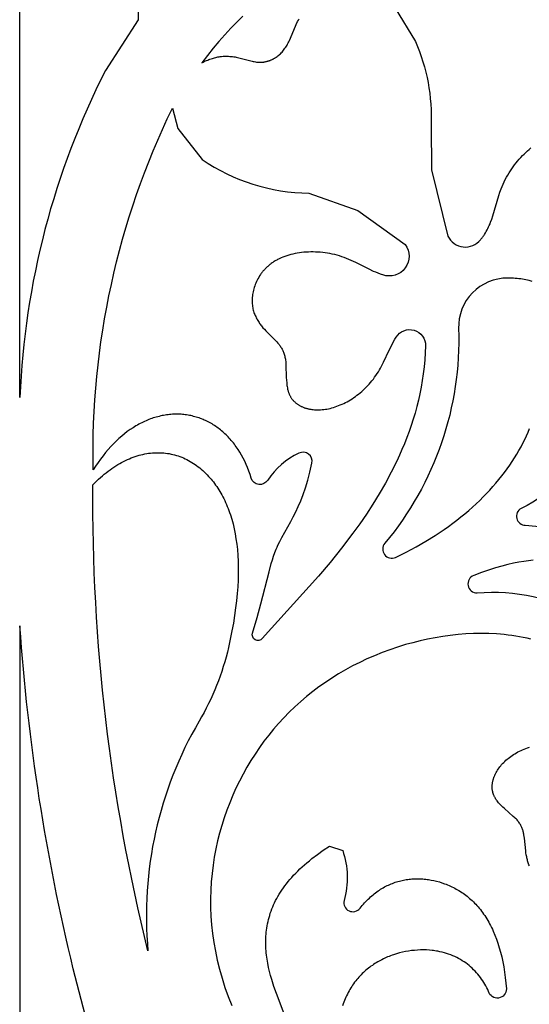
# Model space of a CAD drawing. Units: millimetres. Extents: x -191 to 192, y -195 to 216.
# Drawn here: x 1 to 7, y 126 to 137 of the extents above; entities that cross this region are included whole.
import ezdxf

# ---------------------------------------------------------------- set-up
doc = ezdxf.new("R2010")
doc.units = ezdxf.units.MM
doc.layers.add('Default', color=7, linetype='Continuous', true_color=0x000000)

msp = doc.modelspace()

# ---------------------------------------------------------------- linework, layer by layer
at = {"layer": 'Default', "color": 5, "true_color": 0x0000ff}
for points in [[(2.841, 142.468), (2.841, 137.415), (2.457, 136.819, 0.108042), (1.451, 132.968), (1.451, 140.409)], [(5.869, 137.553), (6.107, 137.162, -0.114005), (6.29, 136.171), (6.294, 135.651), (6.488, 134.869, 0.552407), (6.871, 134.827), (6.877, 134.834), (6.884, 134.842), (6.89, 134.85), (6.896, 134.858), (6.902, 134.866), (6.908, 134.874), (6.914, 134.882), (6.92, 134.89), (6.93, 134.907), (6.94, 134.924), (6.95, 134.942), (6.959, 134.959), (6.968, 134.977), (6.976, 134.996), (6.984, 135.014), (6.991, 135.033), (7.005, 135.071), (7.018, 135.11), (7.088, 135.348), (7.101, 135.388), (7.116, 135.426), (7.127, 135.454), (7.139, 135.482), (7.151, 135.509), (7.164, 135.536), (7.178, 135.562), (7.193, 135.588), (7.208, 135.613), (7.224, 135.638), (7.24, 135.662), (7.256, 135.686), (7.273, 135.71), (7.291, 135.732), (7.309, 135.754), (7.327, 135.776), (7.346, 135.797), (7.365, 135.817), (7.385, 135.836), (7.404, 135.855), (7.424, 135.873), (7.445, 135.891), (7.465, 135.908)], [(7.482, 134.336), (7.444, 134.345), (7.405, 134.354), (7.365, 134.361), (7.345, 134.365), (7.324, 134.368), (7.303, 134.37), (7.282, 134.372), (7.26, 134.374), (7.238, 134.375), (7.215, 134.376), (7.192, 134.376, 0.42256), (6.614, 133.781, -0.18454), (5.747, 131.252, 0.805839), (5.873, 131.086), (5.996, 131.147), (6.115, 131.21), (6.23, 131.276), (6.34, 131.344), (6.445, 131.414), (6.496, 131.451), (6.546, 131.487), (6.595, 131.524), (6.642, 131.562), (6.689, 131.6), (6.734, 131.639), (6.778, 131.678), (6.821, 131.717), (6.863, 131.757), (6.904, 131.797), (6.943, 131.838), (6.981, 131.878), (7.018, 131.919), (7.054, 131.961), (7.089, 132.003), (7.123, 132.045), (7.155, 132.087), (7.186, 132.129), (7.216, 132.172), (7.245, 132.214), (7.273, 132.257), (7.299, 132.3), (7.325, 132.343), (7.349, 132.386), (7.371, 132.43), (7.393, 132.473), (7.413, 132.516), (7.432, 132.56), (7.45, 132.603)], [(7.659, 133.741, -0.5405), (7.35, 131.663, 0.759919), (7.399, 131.464, 0.303374), (10.703, 133.149, 0.499456)], [(7.493, 131.052), (7.439, 131.046), (7.382, 131.039), (7.322, 131.029), (7.259, 131.016), (7.192, 131.001), (7.122, 130.983), (7.047, 130.961), (6.967, 130.936), (6.882, 130.906), (6.792, 130.873, 0.8404), (6.833, 130.667, -0.302886), (9.007, 129.473, 0.566053)], [(4.652, 125.472), (4.469, 125.951), (4.44, 126.032), (4.415, 126.114), (4.401, 126.162), (4.389, 126.209), (4.378, 126.257), (4.368, 126.306), (4.36, 126.354), (4.354, 126.402), (4.351, 126.427), (4.349, 126.451), (4.347, 126.476), (4.346, 126.5), (4.345, 126.525), (4.344, 126.549), (4.345, 126.574), (4.345, 126.598), (4.346, 126.623), (4.348, 126.647), (4.35, 126.672), (4.353, 126.697), (4.357, 126.721), (4.361, 126.746), (4.365, 126.771), (4.371, 126.796), (4.377, 126.82), (4.383, 126.845), (4.391, 126.87), (4.398, 126.895), (4.407, 126.92), (4.416, 126.945), (4.426, 126.969), (4.437, 126.994), (4.449, 127.019), (4.461, 127.044), (4.474, 127.069), (4.488, 127.094), (4.503, 127.118), (4.518, 127.143), (4.535, 127.168), (4.552, 127.193), (4.57, 127.218), (4.589, 127.243), (4.608, 127.267), (4.629, 127.292), (4.651, 127.317), (4.673, 127.342), (4.697, 127.366), (4.721, 127.391), (4.746, 127.416), (4.773, 127.44), (4.8, 127.465), (4.829, 127.49), (4.858, 127.514), (4.888, 127.539), (4.952, 127.588), (5.021, 127.637), (5.094, 127.685), (5.25, 127.635, -0.150654), (5.266, 127.043, 0.799904), (5.454, 126.954), (5.467, 126.97), (5.48, 126.986), (5.494, 127.002), (5.508, 127.017), (5.521, 127.032), (5.535, 127.046), (5.549, 127.06), (5.564, 127.074), (5.578, 127.087), (5.592, 127.1), (5.607, 127.112), (5.622, 127.124), (5.636, 127.135), (5.651, 127.146), (5.666, 127.157), (5.682, 127.167), (5.697, 127.177), (5.712, 127.186), (5.727, 127.195), (5.743, 127.204), (5.758, 127.212), (5.774, 127.22), (5.79, 127.227), (5.806, 127.234), (5.821, 127.241), (5.837, 127.247), (5.853, 127.253), (5.869, 127.259), (5.885, 127.264), (5.901, 127.269), (5.918, 127.274), (5.934, 127.278), (5.95, 127.282), (5.966, 127.285), (5.983, 127.288), (5.999, 127.291), (6.015, 127.293), (6.032, 127.296), (6.048, 127.297), (6.064, 127.299), (6.081, 127.3), (6.097, 127.301), (6.113, 127.301), (6.13, 127.301), (6.146, 127.301), (6.163, 127.301), (6.179, 127.3), (6.195, 127.299), (6.211, 127.298), (6.228, 127.296), (6.244, 127.294), (6.26, 127.292), (6.276, 127.289), (6.292, 127.286), (6.324, 127.28), (6.356, 127.272), (6.388, 127.264), (6.419, 127.254), (6.45, 127.243), (6.467, 127.236), (6.485, 127.229), (6.502, 127.222), (6.519, 127.214), (6.536, 127.206), (6.553, 127.198), (6.57, 127.189), (6.587, 127.18), (6.603, 127.171), (6.619, 127.161), (6.636, 127.151), (6.652, 127.141), (6.667, 127.13), (6.683, 127.118), (6.699, 127.107), (6.714, 127.095), (6.729, 127.082), (6.744, 127.07), (6.759, 127.056), (6.774, 127.043), (6.788, 127.029), (6.803, 127.015), (6.817, 127), (6.83, 126.985), (6.844, 126.969), (6.858, 126.953), (6.871, 126.937), (6.884, 126.92), (6.897, 126.902), (6.909, 126.885), (6.922, 126.867), (6.934, 126.848), (6.946, 126.829), (6.957, 126.81), (6.969, 126.79), (6.98, 126.769), (6.991, 126.749), (7.001, 126.727), (7.012, 126.706), (7.022, 126.683), (7.041, 126.638), (7.06, 126.59), (7.077, 126.541), (7.093, 126.489), (7.108, 126.436), (7.122, 126.38), (7.134, 126.323), (7.145, 126.263), (7.155, 126.202), (7.164, 126.138), (7.171, 126.072), (7.177, 126.004, -0.88387), (6.967, 125.974), (6.957, 125.996), (6.947, 126.017), (6.936, 126.038), (6.924, 126.059), (6.911, 126.08), (6.898, 126.1), (6.885, 126.12), (6.871, 126.139), (6.856, 126.158), (6.841, 126.177), (6.825, 126.195), (6.808, 126.213), (6.791, 126.23), (6.774, 126.247), (6.756, 126.263), (6.737, 126.279), (6.718, 126.294), (6.698, 126.309), (6.678, 126.323), (6.657, 126.336), (6.636, 126.349), (6.614, 126.361), (6.592, 126.373), (6.569, 126.384), (6.545, 126.395), (6.522, 126.404), (6.497, 126.413), (6.473, 126.422), (6.447, 126.429), (6.422, 126.436), (6.395, 126.442), (6.369, 126.447), (6.353, 126.45), (6.336, 126.453), (6.32, 126.455), (6.303, 126.457), (6.27, 126.46), (6.236, 126.462), (6.201, 126.463), (6.167, 126.463), (6.132, 126.461), (6.096, 126.458), (6.061, 126.455), (6.025, 126.45), (5.99, 126.443), (5.954, 126.436), (5.919, 126.427), (5.884, 126.417), (5.849, 126.406), (5.831, 126.4), (5.814, 126.393), (5.797, 126.387), (5.779, 126.38), (5.762, 126.372), (5.745, 126.365), (5.729, 126.357), (5.712, 126.348), (5.695, 126.34), (5.679, 126.331), (5.662, 126.322), (5.646, 126.312), (5.63, 126.302), (5.614, 126.292), (5.599, 126.281), (5.583, 126.27), (5.568, 126.259), (5.553, 126.247), (5.538, 126.235), (5.524, 126.223), (5.509, 126.211), (5.495, 126.198), (5.481, 126.184), (5.467, 126.171), (5.454, 126.157), (5.441, 126.142), (5.428, 126.128), (5.415, 126.113), (5.403, 126.097), (5.391, 126.082), (5.379, 126.065), (5.367, 126.049), (5.356, 126.032), (5.346, 126.015), (5.335, 125.998), (5.325, 125.98), (5.315, 125.962), (5.306, 125.943), (5.296, 125.924), (5.288, 125.905), (5.279, 125.886), (5.271, 125.866), (5.263, 125.846), (5.256, 125.826), (5.249, 125.805)]]:
    msp.add_lwpolyline(points, format="xyb", dxfattribs=at)
for points in [[(4.075, 137.461), (4.003, 137.391), (3.932, 137.317), (3.863, 137.241), (3.794, 137.163), (3.726, 137.082), (3.659, 136.998), (3.593, 136.912), (3.606, 136.919), (3.62, 136.925), (3.634, 136.932), (3.647, 136.937), (3.661, 136.943), (3.675, 136.948), (3.688, 136.953), (3.702, 136.958), (3.716, 136.962), (3.729, 136.966), (3.743, 136.97), (3.756, 136.973), (3.769, 136.976), (3.782, 136.979), (3.795, 136.981), (3.808, 136.983), (3.825, 136.985), (3.842, 136.987), (3.859, 136.988), (3.875, 136.988), (3.891, 136.988), (3.907, 136.987), (3.923, 136.986), (3.938, 136.985), (3.953, 136.983), (3.968, 136.981), (3.983, 136.979), (3.997, 136.976), (4.026, 136.97), (4.185, 136.929), (4.197, 136.926), (4.21, 136.924), (4.222, 136.922), (4.234, 136.92), (4.247, 136.919), (4.259, 136.918), (4.265, 136.918), (4.271, 136.918), (4.277, 136.917), (4.283, 136.917), (4.29, 136.918), (4.296, 136.918), (4.302, 136.918), (4.308, 136.919), (4.314, 136.919), (4.32, 136.92), (4.326, 136.921), (4.332, 136.922), (4.338, 136.923), (4.344, 136.924), (4.349, 136.925), (4.355, 136.927), (4.361, 136.928), (4.367, 136.93), (4.373, 136.932), (4.379, 136.933), (4.384, 136.935), (4.39, 136.937), (4.396, 136.939), (4.402, 136.942), (4.407, 136.944), (4.413, 136.946), (4.419, 136.949), (4.424, 136.952), (4.43, 136.955), (4.435, 136.957), (4.441, 136.96), (4.446, 136.964), (4.451, 136.967), (4.457, 136.97), (4.462, 136.973), (4.467, 136.977), (4.478, 136.984), (4.488, 136.992), (4.498, 137), (4.508, 137.009), (4.518, 137.018), (4.527, 137.028), (4.536, 137.037), (4.545, 137.048), (4.554, 137.058), (4.563, 137.07), (4.571, 137.081), (4.579, 137.093), (4.587, 137.105), (4.595, 137.118), (4.602, 137.131), (4.609, 137.145), (4.616, 137.159), (4.623, 137.173), (4.636, 137.202), (4.704, 137.363), (4.719, 137.396), (4.728, 137.413), (4.737, 137.43)], [(7.464, 130.123), (7.42, 130.133), (7.376, 130.143), (7.331, 130.151), (7.287, 130.159), (7.242, 130.166), (7.197, 130.171), (7.152, 130.176), (7.107, 130.181), (7.061, 130.184), (6.971, 130.189), (6.88, 130.19), (6.789, 130.188), (6.698, 130.184), (6.608, 130.177), (6.517, 130.167), (6.428, 130.155), (6.339, 130.14), (6.25, 130.123), (6.163, 130.103), (6.076, 130.081), (5.991, 130.058), (5.896, 130.029), (5.804, 129.998), (5.713, 129.964), (5.624, 129.928), (5.536, 129.89), (5.45, 129.849), (5.366, 129.807), (5.283, 129.762), (5.202, 129.715), (5.123, 129.665), (5.046, 129.614), (4.971, 129.56), (4.897, 129.505), (4.825, 129.448), (4.756, 129.388), (4.688, 129.327), (4.622, 129.263), (4.558, 129.198), (4.496, 129.131), (4.436, 129.063), (4.379, 128.992), (4.323, 128.92), (4.269, 128.846), (4.218, 128.77), (4.169, 128.693), (4.122, 128.614), (4.077, 128.534), (4.034, 128.452), (3.994, 128.368), (3.956, 128.284), (3.92, 128.197), (3.887, 128.11), (3.856, 128.02), (3.827, 127.93), (3.801, 127.838), (3.778, 127.746), (3.757, 127.652), (3.739, 127.556), (3.724, 127.46), (3.712, 127.363), (3.703, 127.264), (3.697, 127.165), (3.695, 127.065), (3.695, 126.964), (3.699, 126.862), (3.707, 126.759), (3.718, 126.656), (3.733, 126.552), (3.751, 126.447), (3.774, 126.341), (3.8, 126.235), (3.83, 126.129), (3.864, 126.022), (3.903, 125.914), (3.945, 125.807)], [(7.448, 127.454), (7.443, 127.466), (7.439, 127.477), (7.435, 127.489), (7.431, 127.5), (7.427, 127.512), (7.424, 127.523), (7.421, 127.535), (7.418, 127.547), (7.416, 127.558), (7.411, 127.582), (7.407, 127.605), (7.404, 127.628), (7.39, 127.778), (7.387, 127.798), (7.384, 127.818), (7.382, 127.828), (7.38, 127.837), (7.378, 127.847), (7.376, 127.856), (7.373, 127.866), (7.37, 127.875), (7.367, 127.884), (7.364, 127.894), (7.36, 127.903), (7.356, 127.912), (7.351, 127.921), (7.347, 127.93), (7.342, 127.939), (7.336, 127.948), (7.33, 127.957), (7.324, 127.966), (7.317, 127.975), (7.31, 127.984), (7.302, 127.993), (7.294, 128.001), (7.286, 128.01), (7.277, 128.019), (7.258, 128.036), (7.155, 128.127), (7.134, 128.146), (7.115, 128.165), (7.105, 128.175), (7.095, 128.185), (7.086, 128.196), (7.078, 128.206), (7.069, 128.217), (7.061, 128.227), (7.058, 128.233), (7.054, 128.238), (7.05, 128.244), (7.047, 128.249), (7.044, 128.255), (7.04, 128.261), (7.037, 128.266), (7.035, 128.272), (7.032, 128.278), (7.029, 128.284), (7.027, 128.29), (7.025, 128.296), (7.022, 128.302), (7.02, 128.308), (7.019, 128.314), (7.017, 128.321), (7.016, 128.327), (7.014, 128.333), (7.013, 128.34), (7.012, 128.346), (7.011, 128.353), (7.011, 128.359), (7.01, 128.366), (7.01, 128.372), (7.01, 128.379), (7.01, 128.386), (7.01, 128.393), (7.01, 128.399), (7.011, 128.406), (7.011, 128.413), (7.012, 128.42), (7.013, 128.426), (7.014, 128.433), (7.015, 128.44), (7.017, 128.447), (7.018, 128.454), (7.02, 128.461), (7.022, 128.468), (7.024, 128.475), (7.026, 128.482), (7.028, 128.489), (7.031, 128.496), (7.033, 128.503), (7.036, 128.51), (7.039, 128.516), (7.042, 128.523), (7.045, 128.53), (7.049, 128.537), (7.056, 128.551), (7.063, 128.565), (7.072, 128.579), (7.081, 128.592), (7.09, 128.606), (7.1, 128.619), (7.11, 128.632), (7.121, 128.645), (7.133, 128.658), (7.145, 128.671), (7.158, 128.683), (7.171, 128.696), (7.185, 128.708), (7.199, 128.719), (7.214, 128.731), (7.229, 128.742), (7.245, 128.753), (7.261, 128.764), (7.278, 128.774), (7.295, 128.784), (7.313, 128.794), (7.331, 128.803), (7.349, 128.812), (7.368, 128.821), (7.387, 128.829), (7.407, 128.837), (7.427, 128.844), (7.447, 128.851)]]:
    msp.add_lwpolyline(points, dxfattribs=at)
for points in [[(2.314, 132.115, -0.118593), (3.245, 136.376), (3.31, 136.137), (3.595, 135.773, 0.149598), (4.853, 135.376), (5.427, 135.171), (5.984, 134.772, -0.743524), (5.722, 134.413), (5.708, 134.417), (5.695, 134.422), (5.668, 134.432), (5.641, 134.443), (5.614, 134.454), (5.562, 134.479), (5.403, 134.559), (5.35, 134.584), (5.323, 134.596), (5.296, 134.607), (5.268, 134.617), (5.241, 134.627), (5.213, 134.636), (5.184, 134.644), (5.156, 134.651), (5.128, 134.658), (5.1, 134.663), (5.071, 134.668), (5.043, 134.673), (5.015, 134.676), (4.986, 134.679), (4.958, 134.681), (4.93, 134.682), (4.902, 134.683), (4.875, 134.683), (4.847, 134.682), (4.82, 134.681), (4.793, 134.679), (4.767, 134.676), (4.74, 134.673), (4.715, 134.668), (4.689, 134.664), (4.664, 134.658), (4.64, 134.652), (4.616, 134.646), (4.592, 134.638), (4.569, 134.631), (4.547, 134.622), (4.525, 134.613), (4.504, 134.603), (4.494, 134.598), (4.483, 134.593), (4.473, 134.588), (4.464, 134.582), (4.454, 134.577), (4.445, 134.571), (4.435, 134.565), (4.426, 134.559), (4.418, 134.553), (4.409, 134.546), (4.4, 134.54), (4.392, 134.534), (4.384, 134.527), (4.376, 134.52), (4.368, 134.513), (4.361, 134.506), (4.353, 134.499), (4.346, 134.492), (4.339, 134.485), (4.332, 134.478), (4.325, 134.47), (4.318, 134.463), (4.312, 134.455), (4.306, 134.447), (4.3, 134.44), (4.294, 134.432), (4.288, 134.424), (4.282, 134.416), (4.272, 134.4), (4.262, 134.384), (4.252, 134.367), (4.244, 134.351), (4.235, 134.334), (4.228, 134.317), (4.221, 134.3), (4.215, 134.283), (4.209, 134.266), (4.204, 134.249), (4.199, 134.232), (4.196, 134.215), (4.192, 134.198), (4.189, 134.181), (4.187, 134.165), (4.186, 134.148), (4.184, 134.132), (4.184, 134.116), (4.184, 134.1), (4.184, 134.085), (4.185, 134.07), (4.187, 134.055), (4.189, 134.04), (4.191, 134.026), (4.194, 134.012), (4.198, 133.998), (4.201, 133.985), (4.205, 133.971), (4.21, 133.958), (4.215, 133.946), (4.22, 133.933), (4.226, 133.921), (4.232, 133.909), (4.238, 133.897), (4.244, 133.886), (4.251, 133.874), (4.258, 133.863), (4.265, 133.852), (4.272, 133.842), (4.28, 133.831), (4.288, 133.821), (4.295, 133.811), (4.312, 133.791), (4.328, 133.772), (4.345, 133.754), (4.459, 133.64), (4.473, 133.625), (4.487, 133.609), (4.494, 133.601), (4.501, 133.592), (4.507, 133.584), (4.513, 133.576), (4.519, 133.567), (4.525, 133.558), (4.531, 133.549), (4.536, 133.54), (4.541, 133.531), (4.546, 133.521), (4.55, 133.511), (4.555, 133.501), (4.559, 133.49), (4.562, 133.48), (4.566, 133.468), (4.569, 133.457), (4.571, 133.445), (4.574, 133.433), (4.576, 133.421), (4.578, 133.408), (4.579, 133.394), (4.58, 133.381), (4.582, 133.353), (4.586, 133.203), (4.588, 133.172), (4.591, 133.142), (4.592, 133.127), (4.594, 133.112), (4.597, 133.097), (4.599, 133.082), (4.602, 133.068), (4.606, 133.054), (4.608, 133.047), (4.61, 133.04), (4.612, 133.033), (4.614, 133.027), (4.617, 133.02), (4.619, 133.013), (4.622, 133.007), (4.625, 133.001), (4.628, 132.994), (4.631, 132.988), (4.634, 132.982), (4.637, 132.976), (4.641, 132.97), (4.645, 132.964), (4.649, 132.958), (4.653, 132.953), (4.657, 132.947), (4.661, 132.942), (4.666, 132.937), (4.67, 132.931), (4.675, 132.926), (4.68, 132.921), (4.685, 132.917), (4.69, 132.912), (4.696, 132.907), (4.701, 132.903), (4.707, 132.898), (4.713, 132.894), (4.719, 132.89), (4.725, 132.886), (4.731, 132.882), (4.737, 132.878), (4.743, 132.874), (4.75, 132.871), (4.756, 132.867), (4.763, 132.864), (4.77, 132.861), (4.777, 132.858), (4.784, 132.855), (4.791, 132.852), (4.798, 132.849), (4.806, 132.847), (4.813, 132.844), (4.821, 132.842), (4.829, 132.84), (4.836, 132.838), (4.844, 132.836), (4.852, 132.834), (4.86, 132.833), (4.868, 132.831), (4.876, 132.83), (4.885, 132.828), (4.902, 132.826), (4.919, 132.825), (4.936, 132.824), (4.954, 132.823), (4.972, 132.824), (4.99, 132.824), (5.009, 132.826), (5.027, 132.828), (5.046, 132.83), (5.065, 132.833), (5.084, 132.837), (5.104, 132.841), (5.123, 132.846), (5.143, 132.852), (5.163, 132.858), (5.182, 132.865), (5.202, 132.873), (5.222, 132.881), (5.242, 132.89), (5.262, 132.899), (5.282, 132.909), (5.301, 132.919), (5.321, 132.93), (5.341, 132.942), (5.36, 132.954), (5.38, 132.967), (5.399, 132.981), (5.418, 132.995), (5.437, 133.009), (5.456, 133.024), (5.474, 133.04), (5.492, 133.056), (5.51, 133.073), (5.528, 133.091), (5.545, 133.109), (5.562, 133.127), (5.579, 133.146), (5.595, 133.166), (5.611, 133.186), (5.626, 133.207), (5.641, 133.228), (5.655, 133.25), (5.67, 133.272), (5.683, 133.295), (5.695, 133.316), (5.707, 133.339), (5.73, 133.384), (5.798, 133.528), (5.823, 133.578), (5.849, 133.629), (5.864, 133.654), (5.879, 133.679, -0.767153), (6.225, 133.577), (6.222, 133.493), (6.216, 133.411), (6.208, 133.33), (6.199, 133.249), (6.187, 133.17), (6.174, 133.091), (6.158, 133.013), (6.141, 132.936), (6.122, 132.861), (6.102, 132.786), (6.08, 132.712), (6.056, 132.639), (6.031, 132.567), (6.005, 132.496), (5.977, 132.425), (5.948, 132.356), (5.918, 132.288), (5.887, 132.22), (5.822, 132.088), (5.753, 131.959), (5.68, 131.834), (5.605, 131.713), (5.529, 131.596), (5.45, 131.482), (5.371, 131.371), (5.237, 131.194), (5.101, 131.025), (4.966, 130.864), (4.304, 130.129, -0.805586), (4.189, 130.195), (4.244, 130.377), (4.288, 130.538), (4.383, 130.914), (4.409, 131.013), (4.422, 131.058), (4.436, 131.102), (4.451, 131.144), (4.459, 131.164), (4.467, 131.184), (4.477, 131.207), (4.488, 131.23), (4.51, 131.274), (4.534, 131.319), (4.641, 131.509), (4.669, 131.563), (4.698, 131.621), (4.727, 131.684), (4.756, 131.752), (4.784, 131.826), (4.811, 131.906), (4.838, 131.994), (4.864, 132.09), (4.888, 132.195, 0.633714), (4.735, 132.312, 0.13958), (4.367, 131.995, -0.651203), (4.173, 132.02), (4.16, 132.062), (4.146, 132.103), (4.13, 132.143), (4.114, 132.181), (4.097, 132.219), (4.079, 132.255), (4.06, 132.291), (4.04, 132.325), (4.019, 132.357), (4.008, 132.373), (3.997, 132.389), (3.986, 132.405), (3.975, 132.42), (3.963, 132.434), (3.951, 132.449), (3.939, 132.463), (3.927, 132.477), (3.915, 132.491), (3.903, 132.504), (3.89, 132.517), (3.877, 132.529), (3.864, 132.542), (3.851, 132.554), (3.838, 132.566), (3.824, 132.577), (3.811, 132.588), (3.797, 132.599), (3.783, 132.609), (3.769, 132.619), (3.755, 132.629), (3.741, 132.639), (3.726, 132.648), (3.712, 132.657), (3.697, 132.665), (3.682, 132.674), (3.667, 132.682), (3.652, 132.689), (3.637, 132.696), (3.621, 132.703), (3.606, 132.71), (3.59, 132.716), (3.575, 132.722), (3.559, 132.728), (3.543, 132.733), (3.527, 132.738), (3.511, 132.743), (3.495, 132.747), (3.479, 132.751), (3.463, 132.755), (3.446, 132.758), (3.43, 132.761), (3.413, 132.763), (3.397, 132.766), (3.38, 132.768), (3.363, 132.769), (3.347, 132.771), (3.33, 132.771), (3.313, 132.772), (3.296, 132.772), (3.279, 132.772), (3.262, 132.772), (3.245, 132.771), (3.228, 132.77), (3.211, 132.768), (3.194, 132.766), (3.176, 132.764), (3.159, 132.761), (3.142, 132.758), (3.125, 132.755), (3.108, 132.751), (3.09, 132.747), (3.073, 132.743), (3.056, 132.738), (3.039, 132.733), (3.021, 132.728), (3.004, 132.722), (2.987, 132.716), (2.97, 132.709), (2.952, 132.702), (2.935, 132.695), (2.918, 132.687), (2.901, 132.679), (2.884, 132.671), (2.867, 132.662), (2.85, 132.653), (2.833, 132.644), (2.816, 132.634), (2.782, 132.613), (2.748, 132.59), (2.715, 132.567), (2.682, 132.541), (2.649, 132.514), (2.616, 132.486), (2.584, 132.456), (2.552, 132.424), (2.521, 132.391), (2.49, 132.356), (2.459, 132.32), (2.429, 132.282), (2.4, 132.243), (2.371, 132.202), (2.342, 132.159)], [(3.906, 130.026, -0.07641), (3.56, 129.157, 0.156404), (2.958, 126.452, -0.062644), (2.31, 131.942), (2.332, 131.964), (2.355, 131.986), (2.377, 132.007), (2.399, 132.027), (2.421, 132.047), (2.444, 132.065), (2.466, 132.083), (2.489, 132.101), (2.512, 132.118), (2.534, 132.134), (2.557, 132.149), (2.58, 132.164), (2.602, 132.178), (2.625, 132.191), (2.648, 132.204), (2.671, 132.216), (2.694, 132.227), (2.717, 132.238), (2.739, 132.248), (2.762, 132.257), (2.785, 132.266), (2.808, 132.274), (2.831, 132.281), (2.853, 132.288), (2.876, 132.294), (2.899, 132.299), (2.921, 132.304), (2.944, 132.308), (2.966, 132.312), (2.989, 132.315), (3.011, 132.317), (3.034, 132.318), (3.056, 132.319), (3.078, 132.319), (3.1, 132.319), (3.122, 132.318), (3.144, 132.316), (3.165, 132.314), (3.187, 132.311), (3.208, 132.308), (3.23, 132.303), (3.251, 132.299), (3.272, 132.293), (3.293, 132.287), (3.314, 132.281), (3.334, 132.273), (3.355, 132.265), (3.375, 132.257), (3.395, 132.248), (3.415, 132.238), (3.435, 132.228), (3.455, 132.217), (3.474, 132.205), (3.493, 132.193), (3.512, 132.181), (3.531, 132.167), (3.549, 132.153), (3.568, 132.139), (3.586, 132.124), (3.604, 132.108), (3.621, 132.092), (3.638, 132.075), (3.656, 132.058), (3.672, 132.039), (3.687, 132.024), (3.701, 132.007), (3.714, 131.991), (3.728, 131.974), (3.741, 131.956), (3.754, 131.938), (3.767, 131.92), (3.78, 131.901), (3.792, 131.881), (3.804, 131.861), (3.816, 131.841), (3.828, 131.821), (3.839, 131.799), (3.85, 131.778), (3.861, 131.756), (3.871, 131.733), (3.882, 131.71), (3.891, 131.686), (3.901, 131.662), (3.91, 131.638), (3.919, 131.613), (3.928, 131.587), (3.944, 131.535), (3.959, 131.48), (3.972, 131.424), (3.984, 131.365), (3.994, 131.304), (4.003, 131.242), (4.01, 131.177), (4.016, 131.109), (4.019, 131.04), (4.021, 130.968), (4.021, 130.895), (4.019, 130.818), (4.015, 130.74), (4.009, 130.659), (4.001, 130.576), (3.99, 130.49), (3.978, 130.402), (3.963, 130.312), (3.946, 130.219), (3.927, 130.124)], [(2.333, 125.262), (2.079, 126.241, -0.04248), (1.451, 130.278), (1.451, 115.027), (2.841, 114.518), (2.841, 123.611)]]:
    msp.add_lwpolyline(points, format="xyb", close=True, dxfattribs=at)

doc.saveas('drawing.dxf')
